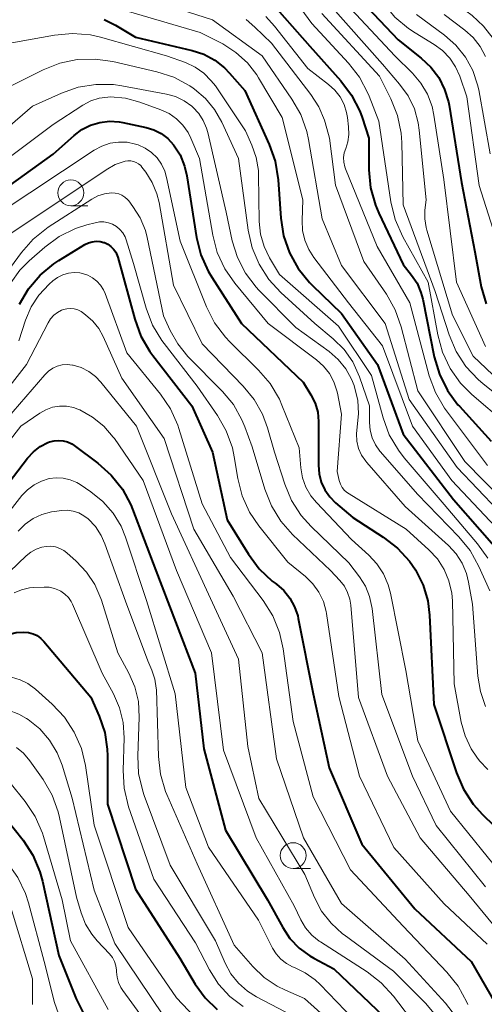
# Model space of a CAD drawing. Units: metres. Extents: x -64000 to -62000, y 19500 to 21000.
# Drawn here: x -63400 to -63355, y 19875 to 19971 of the extents above; entities that cross this region are included whole.
import ezdxf

# ---------------------------------------------------------------- set-up
doc = ezdxf.new("R2010")
doc.units = ezdxf.units.M
for name, color, linetype, lineweight in [('633100_広葉樹林', 7, 'Continuous', 13), ('710100_等高線(計曲線)', 7, 'Continuous', 40), ('710200_等高線(主曲線)', 7, 'Continuous', 13)]:
    doc.layers.add(name, color=color, linetype=linetype, lineweight=lineweight)

msp = doc.modelspace()

# ---------------------------------------------------------------- linework, layer by layer
at = {"layer": '633100_広葉樹林', "linetype": 'Continuous', "lineweight": 13}
for p, q in [((-63395.28, 19952.43), (-63393.613, 19952.43)), ((-63373.68, 19888.04), (-63372.013, 19888.04))]:
    msp.add_line(p, q, dxfattribs=at)
for centre in [(-63395.28, 19953.68), (-63373.68, 19889.29)]:
    msp.add_circle(centre, 1.25, dxfattribs=at)
at = {"layer": '710100_等高線(計曲線)', "linetype": 'Continuous', "lineweight": 40, "flags": 128}
for points, elevation in [([(-63376.25, 19972.7), (-63372.07, 19967.93), (-63369.05, 19964.57), (-63368.01, 19963.18), (-63367.22, 19961.63), (-63366.99, 19961), (-63366.34, 19959), (-63366.32, 19955.91), (-63366.16, 19954.17), (-63365.69, 19952.49), (-63365.36, 19951.69), (-63363, 19946.72), (-63362.18, 19945.69), (-63361.65, 19944.89), (-63361.27, 19944.01), (-63361.09, 19943.35), (-63359.97, 19937.73), (-63359.48, 19936.06), (-63358.7, 19934.49), (-63357.67, 19933.09), (-63357.54, 19932.95), (-63354.44, 19929.56)], 650), ([(-63367.68, 19973), (-63363.47, 19968.53), (-63361.24, 19966.76), (-63360.31, 19965.89), (-63359.54, 19964.87), (-63358.97, 19963.73), (-63358.6, 19962.51), (-63358.54, 19962.19), (-63357.33, 19954.67), (-63356.05, 19947.95), (-63355.41, 19944.56), (-63354.94, 19942.88)], 640), ([(-63392.04, 19970.52), (-63390.94, 19969.97), (-63389, 19968.81), (-63383.49, 19967.51), (-63382.35, 19967.14), (-63381.29, 19966.57), (-63380.35, 19965.83), (-63379.85, 19965.3), (-63378.39, 19963.61), (-63376.01, 19958.39), (-63375.43, 19956.75), (-63375.14, 19954.93), (-63374.88, 19951.22), (-63374.61, 19949.5), (-63374.05, 19947.85), (-63373.21, 19946.32), (-63372.11, 19944.97), (-63371.85, 19944.7), (-63369, 19941.95), (-63365.5, 19937), (-63363, 19930.24), (-63358.12, 19923.88), (-63353, 19918.04)], 660), ([(-63405.95, 19951), (-63397, 19957.43), (-63394.96, 19959.26), (-63394.2, 19959.82), (-63393.36, 19960.25), (-63392.46, 19960.52), (-63391.53, 19960.63), (-63390.58, 19960.58), (-63390.24, 19960.52), (-63387.96, 19960.04), (-63387.21, 19959.81), (-63386.5, 19959.45), (-63385.87, 19958.97), (-63385.29, 19958.34), (-63384.67, 19957.36), (-63384.23, 19956.27), (-63384.01, 19955.33), (-63383.07, 19949.35), (-63382.65, 19947.66), (-63381.94, 19946.07), (-63381.59, 19945.48), (-63378.69, 19941), (-63372.7, 19935.3), (-63371.95, 19934.05), (-63371.55, 19933.24), (-63371.3, 19932.37), (-63371.21, 19931.47), (-63371.21, 19931.35), (-63371.23, 19927.21), (-63371.16, 19926.39), (-63370.95, 19925.58), (-63370.61, 19924.83), (-63370.13, 19924.15), (-63369.56, 19923.56), (-63367.87, 19922.13), (-63364.93, 19920.24), (-63363.55, 19919.17), (-63362.38, 19917.88), (-63361.8, 19917.05), (-63361.77, 19917), (-63361.06, 19915.57), (-63360.61, 19914.05), (-63360.44, 19912.66), (-63360.03, 19903.97), (-63357.83, 19897.34), (-63357.14, 19895.73), (-63356.19, 19894.28), (-63355.3, 19893.29), (-63351.95, 19890.05)], 670), ([(-63400.28, 19942.85), (-63399.4, 19944.36), (-63398.27, 19945.68), (-63396.92, 19946.79), (-63396.45, 19947.1), (-63393.91, 19948.65), (-63393.57, 19948.82), (-63393.2, 19948.93), (-63392.82, 19948.97), (-63392.43, 19948.95), (-63392.06, 19948.86), (-63392, 19948.84), (-63391.67, 19948.68), (-63391.38, 19948.47), (-63391.12, 19948.22), (-63390.92, 19947.92), (-63390.77, 19947.59), (-63390.72, 19947.44), (-63389.07, 19941.39), (-63388.47, 19939.75), (-63387.59, 19938.25), (-63387.31, 19937.88), (-63383.52, 19933), (-63381.53, 19928.47), (-63380.09, 19921.91), (-63378.02, 19918.56)], 680), ([(-63406.32, 19919), (-63399.48, 19927.9), (-63398.92, 19928.52), (-63398.26, 19929.02), (-63397.52, 19929.41), (-63397.34, 19929.48), (-63396.91, 19929.59), (-63396.47, 19929.63), (-63396.03, 19929.6), (-63395.6, 19929.48), (-63395.19, 19929.29), (-63394.94, 19929.13)], 690), ([(-63394.94, 19929.13), (-63392.65, 19927.42), (-63391.35, 19926.26), (-63390.27, 19924.9), (-63389.44, 19923.36), (-63389.28, 19922.96), (-63387.01, 19917), (-63383.21, 19907), (-63382.35, 19899.65), (-63380.25, 19891.75), (-63376.16, 19885), (-63374.7, 19882.31), (-63373.99, 19881.24), (-63373.1, 19880.3), (-63372.07, 19879.54), (-63371.68, 19879.32), (-63369.72, 19878.28), (-63364.19, 19873)], 690), ([(-63378.02, 19918.56), (-63376.98, 19917.16), (-63375.71, 19915.96), (-63375.44, 19915.76), (-63375.3, 19915.66), (-63374.59, 19915.03), (-63374, 19914.29), (-63373.54, 19913.46), (-63373.24, 19912.57), (-63373.19, 19912.33), (-63371.74, 19905), (-63370.2, 19897.8), (-63367, 19890.39), (-63361.87, 19884.13), (-63356.39, 19879), (-63354.09, 19875)], 680), ([(-63456.66, 19874.05), (-63451, 19877.61), (-63441, 19882.25), (-63429.42, 19891), (-63425, 19894.38), (-63420.51, 19897), (-63411.83, 19905), (-63402.03, 19910.46), (-63401.32, 19910.77), (-63400.58, 19910.96), (-63399.83, 19911.01), (-63399.38, 19910.97), (-63398.95, 19910.85), (-63398.55, 19910.66), (-63398.18, 19910.39), (-63397.9, 19910.1), (-63393.32, 19904.68), (-63392.52, 19902.84), (-63391.99, 19901.26), (-63391.74, 19899.62), (-63391.72, 19898.99), (-63391.73, 19894.27), (-63389, 19886.02)], 700), ([(-63403.21, 19893.97), (-63402.07, 19893.2), (-63401.07, 19892.24), (-63400.78, 19891.9), (-63399.91, 19890.78), (-63398.96, 19889.32), (-63398.28, 19887.71), (-63398.03, 19886.79), (-63396.43, 19879.57), (-63394.76, 19875.36), (-63393.98, 19873.81)], 710), ([(-63389, 19886.02), (-63384.68, 19879.32), (-63383.19, 19876.81), (-63382.23, 19875.47), (-63381.05, 19874.32)], 700)]:
    msp.add_lwpolyline(points, dxfattribs=dict(at, elevation=elevation))
at = {"layer": '710200_等高線(主曲線)', "linetype": 'Continuous', "lineweight": 13, "flags": 128}
for points, elevation in [([(-63399.21, 20001.51), (-63398.83, 20001.08), (-63398.39, 20000.72), (-63398.02, 20000.51), (-63392.32, 19997.68), (-63384.49, 19995), (-63377.86, 19994.33), (-63376.15, 19994), (-63374.52, 19993.38), (-63374.12, 19993.18), (-63371.08, 19991.53), (-63369.62, 19990.58), (-63368.36, 19989.38), (-63367.64, 19988.48), (-63365.95, 19986.05), (-63363, 19978.04), (-63362, 19976.25), (-63361.04, 19974.84), (-63359.85, 19973.61), (-63359.37, 19973.22), (-63356.3, 19970.9), (-63355.18, 19969.88), (-63354.25, 19968.69)], 632), ([(-63370.97, 19983.83), (-63370.14, 19982.6), (-63369.54, 19981.3), (-63367.74, 19976.26), (-63364.9, 19972.11), (-63363.79, 19970.76), (-63362.47, 19969.63), (-63361.82, 19969.21), (-63359.98, 19968.09), (-63359.16, 19967.5), (-63358.46, 19966.77), (-63357.9, 19965.93), (-63357.49, 19965), (-63356.81, 19963), (-63355.62, 19954.38), (-63354.27, 19950.21)], 638), ([(-63376.21, 19976.08), (-63371.87, 19970.13), (-63368.31, 19966.29), (-63367.24, 19964.91), (-63366.43, 19963.37), (-63366.31, 19963.07), (-63365.37, 19960.63), (-63364.19, 19952.79), (-63363.78, 19951.1), (-63363.04, 19949.42), (-63360.58, 19945), (-63359.64, 19939.88), (-63359.18, 19938.2), (-63358.43, 19936.62), (-63357.42, 19935.2), (-63356.31, 19934.09), (-63353, 19931.25)], 648), ([(-63389.33, 19973), (-63381.51, 19970.49), (-63376.69, 19967), (-63373.8, 19962.79), (-63372.95, 19961.28), (-63372.36, 19959.63), (-63372.2, 19958.86), (-63370.85, 19951.15), (-63369, 19946.61), (-63364.74, 19941), (-63362.41, 19933.59), (-63357.76, 19927)], 656), ([(-63369, 19972.55), (-63363.81, 19967), (-63362.09, 19965.31), (-63361.27, 19964.34), (-63360.63, 19963.25), (-63360.19, 19962.06), (-63360.01, 19961.24), (-63359.04, 19954.96), (-63357.83, 19945), (-63355, 19938.74)], 642), ([(-63391, 19971.7), (-63382.73, 19969.27), (-63380.52, 19968.14), (-63379.25, 19967.33), (-63378.13, 19966.32), (-63377.21, 19965.14), (-63377.04, 19964.86), (-63374.75, 19961), (-63372.74, 19953), (-63372.81, 19951), (-63372.76, 19950.03), (-63372.55, 19949.08), (-63372.17, 19948.18), (-63371.67, 19947.41), (-63368.3, 19943), (-63365, 19938.82), (-63362.09, 19931), (-63358.26, 19925.74), (-63353, 19920.12)], 658), ([(-63370.08, 19971.92), (-63365, 19966.18), (-63363.34, 19964.25), (-63362.52, 19963.1), (-63361.91, 19961.83), (-63361.53, 19960.48), (-63361.44, 19959.78), (-63360.77, 19953), (-63360.88, 19952.01), (-63360.9, 19951.16), (-63360.77, 19950.32), (-63360.7, 19950.06), (-63358.19, 19941.81)], 644), ([(-63378.24, 19970.51), (-63377.4, 19969.78), (-63375.79, 19968.21), (-63371.95, 19963.23), (-63371.19, 19962.04), (-63370.64, 19960.73), (-63370.57, 19960.5), (-63370.14, 19959), (-63369.56, 19954.44), (-63366.82, 19947), (-63364.63, 19943.83), (-63363.77, 19942.32), (-63363.18, 19940.66), (-63361.56, 19934.44), (-63357, 19927.58), (-63353.25, 19923.76)], 654), ([(-63376.34, 19970.8), (-63375.5, 19969.87), (-63372.25, 19965.75), (-63370.25, 19964.22), (-63369.64, 19963.66), (-63369.13, 19963), (-63368.74, 19962.27), (-63368.49, 19961.48), (-63368.41, 19961), (-63368.3, 19960.08), (-63368.27, 19959.36), (-63368.38, 19958.65), (-63368.58, 19958), (-63368.72, 19957.56), (-63368.78, 19957.11), (-63368.76, 19956.65), (-63368.66, 19956.2), (-63368.59, 19956), (-63365.53, 19948.47), (-63362.36, 19943), (-63360.46, 19935.91), (-63359.86, 19934.27), (-63358.99, 19932.76), (-63358.8, 19932.5), (-63354.82, 19927.18)], 652), ([(-63370.9, 19971.1), (-63365.28, 19965), (-63364.18, 19962.8), (-63363.55, 19961.18), (-63363.2, 19959.47), (-63363.14, 19958.58), (-63363, 19952.53), (-63359.9, 19944.1), (-63358.53, 19939.88), (-63357.85, 19938.28), (-63356.91, 19936.82), (-63355.72, 19935.54), (-63355.22, 19935.12), (-63351.68, 19932.32)], 646), ([(-63361.71, 19971), (-63358.98, 19969), (-63357.88, 19968.03), (-63356.95, 19966.87), (-63356.24, 19965.58), (-63355.77, 19964.18), (-63355.66, 19963.68), (-63354.54, 19957.46)], 636), ([(-63359.02, 19971), (-63357.01, 19969.5), (-63356.19, 19968.76)], 634), ([(-63401.9, 19968.1), (-63396.85, 19969.01), (-63395.11, 19969.16), (-63393.37, 19969.02), (-63392.38, 19968.79), (-63385.98, 19967)], 662), ([(-63356.19, 19968.76), (-63355.51, 19967.9), (-63354.99, 19966.93)], 634), ([(-63401.14, 19964.03), (-63397.97, 19965.63), (-63396.36, 19966.27), (-63394.65, 19966.63), (-63392.91, 19966.68), (-63391.21, 19966.44), (-63386.92, 19965.45), (-63385.27, 19964.91), (-63383.73, 19964.09), (-63383.39, 19963.86), (-63383.25, 19963.75), (-63382.19, 19962.86), (-63381.31, 19961.79), (-63380.6, 19960.55), (-63379, 19957), (-63378.05, 19950.04), (-63377.66, 19948.34), (-63376.99, 19946.74), (-63376.04, 19945.27), (-63374.87, 19944), (-63371.57, 19941), (-63369.78, 19939.5), (-63368.74, 19938.46), (-63367.9, 19937.25), (-63367.23, 19935.8), (-63366.26, 19933), (-63366.26, 19931.37), (-63366.2, 19930.61), (-63366, 19929.88), (-63365.68, 19929.19), (-63365.25, 19928.57), (-63365.19, 19928.51), (-63361.61, 19924.39), (-63357.6, 19920.27), (-63356.5, 19918.92), (-63355.64, 19917.38), (-63354.57, 19915)], 664), ([(-63385.98, 19967), (-63384.15, 19966.34), (-63383.21, 19965.9), (-63382.36, 19965.3), (-63381.63, 19964.57), (-63381.24, 19964.06), (-63378.31, 19959.69), (-63377.69, 19958.31), (-63377.27, 19957.11), (-63377.06, 19955.85), (-63377.05, 19955.42), (-63376.98, 19950.91), (-63376.85, 19949.67), (-63376.51, 19948.47), (-63375.97, 19947.36), (-63375, 19945.73), (-63369.27, 19940.73), (-63366.07, 19935.93), (-63364.95, 19931.81), (-63364.34, 19930.18), (-63363.46, 19928.67), (-63362.89, 19927.94), (-63359, 19923.4), (-63355.78, 19919.59), (-63354.77, 19918.17)], 662), ([(-63407, 19955.19), (-63399, 19962.09), (-63396.18, 19963.36), (-63394.56, 19963.93), (-63392.86, 19964.21), (-63391.14, 19964.19), (-63390.33, 19964.07), (-63386, 19963.27), (-63385.11, 19963.03), (-63384.28, 19962.63), (-63383.52, 19962.09), (-63383.42, 19962), (-63382.86, 19961.4), (-63382.41, 19960.71), (-63382.09, 19959.95), (-63381.97, 19959.54), (-63380.2, 19951.8), (-63379.6, 19949.02), (-63379.1, 19947.4), (-63378.32, 19945.88), (-63377.28, 19944.52), (-63377.01, 19944.23), (-63373.42, 19940.58), (-63370.2, 19938.26), (-63369.31, 19937.5), (-63368.57, 19936.59), (-63368.01, 19935.57), (-63367.77, 19934.96), (-63367.72, 19934.81), (-63367.41, 19933.53), (-63367.33, 19932.22), (-63367.46, 19930.96), (-63367.54, 19930.25), (-63367.49, 19929.54), (-63367.32, 19928.85), (-63367.03, 19928.19), (-63366.63, 19927.6), (-63366.54, 19927.49), (-63362.81, 19923.19), (-63358.59, 19919.4), (-63357.86, 19918.61), (-63357.27, 19917.7), (-63356.85, 19916.71), (-63356.64, 19915.84), (-63356.27, 19913.73), (-63355.75, 19906.73), (-63355.5, 19905.22), (-63355, 19903.78)], 666), ([(-63409.46, 19951), (-63397, 19960.33), (-63394.11, 19962.2), (-63393.35, 19962.61), (-63392.53, 19962.87), (-63391.67, 19962.99), (-63391.41, 19963), (-63389.98, 19962.87), (-63388.57, 19962.5), (-63386.52, 19961.75), (-63385.72, 19961.38), (-63385.01, 19960.87), (-63384.39, 19960.26), (-63383.89, 19959.54), (-63383.62, 19959), (-63382.77, 19957), (-63381.49, 19949.58), (-63381.05, 19947.89), (-63380.32, 19946.31), (-63379.35, 19944.91), (-63376.12, 19941), (-63371.41, 19937.47), (-63370.72, 19936.85), (-63370.15, 19936.13)], 668), ([(-63402.37, 19951.63), (-63393, 19957.82), (-63392.27, 19958.22), (-63391.47, 19958.49), (-63390.65, 19958.61), (-63389.81, 19958.59), (-63388.99, 19958.42), (-63388.74, 19958.34), (-63388.05, 19958.02), (-63387.44, 19957.6), (-63386.9, 19957.07), (-63386.47, 19956.46), (-63386.15, 19955.78), (-63385.98, 19955.18), (-63384.67, 19949), (-63382.1, 19942.61), (-63381.31, 19941.06), (-63380.27, 19939.67), (-63379.83, 19939.21), (-63377.04, 19936.46), (-63375.91, 19935.14), (-63375.02, 19933.64), (-63374.77, 19933.06), (-63373.1, 19928.9), (-63372.94, 19926.95), (-63372.77, 19926), (-63372.45, 19925.09), (-63371.97, 19924.25), (-63371.43, 19923.58), (-63368.01, 19919.99), (-63366.34, 19918.49), (-63365.54, 19917.65)], 672), ([(-63401, 19949.78), (-63391.85, 19955.93), (-63390.97, 19956.42), (-63390, 19956.75), (-63389.73, 19956.8), (-63389.46, 19956.79), (-63389.19, 19956.74), (-63388.93, 19956.64), (-63388.7, 19956.5), (-63388.49, 19956.32), (-63388.38, 19956.18), (-63388, 19955.69), (-63387.37, 19954.68), (-63386.92, 19953.58), (-63386.71, 19952.74), (-63385.3, 19944.7), (-63382.53, 19939), (-63378.53, 19934.91), (-63377.47, 19933.61), (-63376.65, 19932.16), (-63376.16, 19930.84), (-63375.5, 19928.5), (-63374.5, 19925.39), (-63373.83, 19923.79), (-63372.89, 19922.32), (-63371.93, 19921.25), (-63368.28, 19917.72), (-63367.24, 19916.36), (-63366.67, 19915.45), (-63366.25, 19914.45), (-63366.01, 19913.3), (-63365.06, 19904.94), (-63362.09, 19897)], 674), ([(-63405, 19941.2), (-63400.08, 19947.87), (-63398.93, 19949.18), (-63397.47, 19950.33), (-63393.23, 19953.07), (-63392.65, 19953.38), (-63392.02, 19953.59), (-63391.32, 19953.68), (-63390.97, 19953.66), (-63390.63, 19953.59), (-63390.31, 19953.45), (-63390.02, 19953.26), (-63389.76, 19953.03), (-63389.65, 19952.89), (-63389.25, 19952.36), (-63388.54, 19951.24), (-63388.04, 19950.01), (-63387.87, 19949.33), (-63386.27, 19941.73), (-63385.63, 19940.31), (-63384.9, 19939), (-63383.91, 19937.79), (-63380.55, 19934.39), (-63379.49, 19933.1), (-63378.66, 19931.64), (-63378.38, 19930.95), (-63377.66, 19929), (-63376.43, 19924.88), (-63375.79, 19923.26), (-63374.87, 19921.77), (-63373.74, 19920.5), (-63370.07, 19917), (-63369.14, 19916), (-63368.71, 19915.46), (-63368.39, 19914.86), (-63368.18, 19914.21)], 676), ([(-63401.11, 19944.92), (-63400.22, 19946.18), (-63399.33, 19947.08), (-63397.8, 19948.41), (-63396.4, 19949.45), (-63394.84, 19950.22), (-63393.73, 19950.58), (-63392.93, 19950.78), (-63392.5, 19950.86), (-63392.06, 19950.85), (-63391.63, 19950.77), (-63391.22, 19950.62), (-63390.84, 19950.4), (-63390.51, 19950.12), (-63390.23, 19949.78), (-63390.01, 19949.4), (-63389.9, 19949.1), (-63389.18, 19946.82), (-63387.95, 19942.46), (-63387.33, 19940.83), (-63386.44, 19939.34), (-63386.22, 19939.04), (-63383, 19934.91), (-63381.04, 19932.06), (-63380.18, 19930.55), (-63379.59, 19928.9), (-63379.41, 19928.03), (-63379.06, 19925.94), (-63378.63, 19924.25), (-63377.91, 19922.67), (-63377, 19921.33), (-63374.19, 19917.81), (-63372.48, 19916.41), (-63371.76, 19915.7), (-63371.18, 19914.88), (-63370.75, 19913.98), (-63370.48, 19913.01), (-63370.45, 19912.81), (-63369.24, 19904.76), (-63367.23, 19897), (-63363.91, 19890.09), (-63359, 19884.59), (-63354.85, 19880.68)], 678), ([(-63398.37, 19943.75), (-63397.38, 19944.8), (-63397.01, 19945.13), (-63396.56, 19945.46), (-63396.06, 19945.71), (-63395.52, 19945.87), (-63394.97, 19945.94), (-63394.41, 19945.91), (-63394.15, 19945.85), (-63393.63, 19945.69), (-63393.16, 19945.43), (-63392.74, 19945.1), (-63392.38, 19944.7), (-63392.1, 19944.24), (-63391.95, 19943.91), (-63389.85, 19938.15), (-63386.58, 19934.13), (-63385.6, 19932.69), (-63384.89, 19931.1), (-63384.79, 19930.79), (-63382.52, 19923.48), (-63379.76, 19918.24), (-63376.59, 19914.06), (-63375.66, 19912.58), (-63375, 19910.97), (-63374.64, 19909.37), (-63373.67, 19902.33), (-63371.74, 19895), (-63368.1, 19887.9), (-63363, 19882.44), (-63358.74, 19877.96), (-63357.65, 19876.59), (-63356.82, 19875.06), (-63356.71, 19874.81)], 682), ([(-63400.33, 19939.29), (-63399.67, 19941.31), (-63399.13, 19942.59), (-63398.37, 19943.75)], 682), ([(-63405.84, 19929), (-63399.59, 19937), (-63397.49, 19941.06), (-63397.24, 19941.45), (-63396.93, 19941.78), (-63396.57, 19942.06), (-63396.17, 19942.27), (-63396, 19942.34), (-63395.66, 19942.42), (-63395.3, 19942.44), (-63394.95, 19942.41), (-63394.61, 19942.31), (-63394.29, 19942.15), (-63394.15, 19942.05), (-63393.86, 19941.84), (-63393.15, 19941.22), (-63392.57, 19940.49), (-63392.13, 19939.71), (-63390.32, 19935.68), (-63386.2, 19929.8), (-63383.33, 19921), (-63379.5, 19914.5), (-63376.68, 19909), (-63375.31, 19898.69), (-63372.67, 19891), (-63369, 19884.65), (-63362.79, 19879.21), (-63358.87, 19874.95), (-63357.81, 19873.56)], 684), ([(-63358.19, 19941.81), (-63356.19, 19937.81), (-63353.66, 19935.4)], 644), ([(-63402.1, 19931), (-63397.81, 19936.01), (-63397.45, 19936.36), (-63397.04, 19936.64), (-63396.59, 19936.84), (-63396.11, 19936.96), (-63395.62, 19937), (-63395.12, 19936.95), (-63395.06, 19936.94), (-63394.27, 19936.7), (-63393.53, 19936.33), (-63392.87, 19935.83), (-63392.35, 19935.28), (-63388.89, 19931), (-63385.51, 19922.49), (-63381.72, 19914.28), (-63379, 19908.37), (-63378.1, 19899.9), (-63377, 19894.83), (-63372.54, 19887.46), (-63371.61, 19885.23), (-63370.92, 19883.9), (-63370, 19882.71)], 686), ([(-63370.15, 19936.13), (-63369.72, 19935.31), (-63369.43, 19934.43), (-63369.38, 19934.21), (-63369, 19932.19), (-63369.41, 19926.59), (-63369.21, 19925.74), (-63369.09, 19925.38), (-63368.91, 19925.06), (-63368.68, 19924.77), (-63368.4, 19924.52), (-63368.25, 19924.42), (-63362.69, 19921), (-63360.49, 19919), (-63359.67, 19918.11), (-63359.01, 19917.1), (-63358.55, 19915.98), (-63358.28, 19914.8), (-63358.22, 19914.03), (-63358.04, 19905.96), (-63357.35, 19902.26), (-63356.98, 19900.92), (-63356.38, 19899.66), (-63355.83, 19898.85), (-63355.57, 19898.51), (-63354.77, 19897.64)], 668), ([(-63409, 19919.61), (-63400.13, 19931), (-63398.3, 19932.26), (-63397.7, 19932.6), (-63397.06, 19932.84), (-63396.38, 19932.95), (-63395.69, 19932.95), (-63395.02, 19932.82), (-63394.44, 19932.61), (-63394.4, 19932.6), (-63393.17, 19931.9), (-63392.07, 19931.01), (-63391.15, 19929.93), (-63391.05, 19929.8), (-63388.26, 19925.74), (-63385.01, 19917), (-63381.61, 19909), (-63380.46, 19899.54), (-63377.29, 19891), (-63373.59, 19884.41), (-63372.94, 19883.06), (-63372.47, 19882.27), (-63371.87, 19881.57), (-63371.15, 19880.99), (-63371.03, 19880.9), (-63366.5, 19878), (-63365.12, 19876.93), (-63363.92, 19875.62), (-63361.77, 19872.77)], 688), ([(-63357.76, 19927), (-63353.81, 19922.84)], 656), ([(-63405.67, 19917.09), (-63400.03, 19924.26), (-63399.48, 19924.84), (-63398.84, 19925.32), (-63398.12, 19925.68), (-63397.37, 19925.91), (-63396.69, 19926), (-63396.01, 19925.96), (-63395.34, 19925.8), (-63394.71, 19925.54), (-63394.36, 19925.33), (-63393.32, 19924.63), (-63392.16, 19923.69), (-63391.17, 19922.57), (-63390.4, 19921.29), (-63389.97, 19920.23), (-63387.92, 19914.08), (-63385.14, 19905), (-63384.11, 19895.89), (-63381.89, 19890.11), (-63377.05, 19883), (-63375.69, 19880.31), (-63375.33, 19879.73), (-63374.88, 19879.22), (-63374.34, 19878.8), (-63373.74, 19878.48), (-63373.56, 19878.41), (-63372.5, 19877.91), (-63371.54, 19877.22), (-63371.06, 19876.77), (-63367, 19872.56)], 692), ([(-63400.38, 19920.8), (-63399.71, 19921.48), (-63398.94, 19922.03), (-63398.08, 19922.43), (-63397.16, 19922.68), (-63396.86, 19922.73), (-63396.2, 19922.81), (-63395.63, 19922.84), (-63395.06, 19922.76), (-63394.51, 19922.58), (-63394, 19922.31), (-63393.59, 19922), (-63392.89, 19921.25), (-63392.33, 19920.39), (-63391.97, 19919.59), (-63389.98, 19914.02), (-63387.8, 19908.2), (-63387.4, 19907.29), (-63387.11, 19906.44), (-63386.98, 19905.55), (-63386.97, 19905.38), (-63386.77, 19898.93), (-63386.57, 19897.2), (-63386.07, 19895.53), (-63385.94, 19895.23), (-63383, 19888.5), (-63379.41, 19880.59), (-63377.61, 19878.52), (-63376.5, 19877.45), (-63375.23, 19876.59), (-63374.44, 19876.2), (-63372.59, 19875.41), (-63368.51, 19871.73)], 694), ([(-63405.27, 19913), (-63399.62, 19918.42), (-63399.16, 19918.78)], 696), ([(-63399.16, 19918.78), (-63398.64, 19919.07), (-63398.09, 19919.26), (-63397.67, 19919.33), (-63397.22, 19919.34), (-63396.78, 19919.28), (-63396.36, 19919.14), (-63395.97, 19918.93), (-63395.68, 19918.71), (-63394.77, 19917.9), (-63393.76, 19916.84), (-63392.94, 19915.62), (-63392.36, 19914.28), (-63392.3, 19914.1), (-63390.71, 19909), (-63389.63, 19907), (-63389.05, 19905.67), (-63388.71, 19904.26), (-63388.63, 19902.73), (-63388.77, 19898.99), (-63388.69, 19897.25), (-63388.3, 19895.55), (-63388.15, 19895.13), (-63385.64, 19888.36), (-63381.23, 19881), (-63380.29, 19878.83), (-63379.73, 19877.8), (-63379, 19876.89), (-63378.13, 19876.11), (-63377.25, 19875.56), (-63372.36, 19873)], 696), ([(-63365.54, 19917.65), (-63364.9, 19916.67), (-63364.44, 19915.6), (-63364.22, 19914.8), (-63362.74, 19907.26), (-63361.56, 19900.44), (-63358.4, 19893.6), (-63353.04, 19887)], 672), ([(-63400.77, 19914.82), (-63400.06, 19915.12), (-63399.29, 19915.3), (-63398.87, 19915.34), (-63397.88, 19915.38), (-63397.37, 19915.36), (-63396.86, 19915.25), (-63396.39, 19915.05), (-63396.24, 19914.97), (-63395.85, 19914.69), (-63395.52, 19914.35), (-63395.25, 19913.96), (-63395.13, 19913.71)], 698), ([(-63368.18, 19914.21), (-63368.09, 19913.63), (-63367.35, 19904.65), (-63364.53, 19897), (-63361.36, 19891), (-63356.58, 19885.42), (-63351.3, 19879)], 676), ([(-63395.13, 19913.71), (-63392.22, 19907), (-63391.13, 19905), (-63390.55, 19903.65), (-63390.2, 19902.21), (-63390.11, 19900.73), (-63390.2, 19897.57), (-63390.1, 19895.83), (-63389.66, 19894.02), (-63387.23, 19887), (-63383.18, 19880.82), (-63381.82, 19878.18), (-63380.94, 19876.81), (-63379.84, 19875.61), (-63378.55, 19874.62)], 698), ([(-63420, 19894.45), (-63419.07, 19895.07), (-63418.25, 19895.86), (-63413.76, 19901), (-63406.66, 19905.27), (-63405.09, 19906.03), (-63403.41, 19906.51), (-63403.09, 19906.57), (-63402.71, 19906.63), (-63401.87, 19906.69), (-63401.03, 19906.61), (-63400.21, 19906.38), (-63399.45, 19906.01), (-63398.7, 19905.46), (-63397.09, 19904.01), (-63395.89, 19902.74), (-63394.94, 19901.28), (-63394.25, 19899.68), (-63393.86, 19898.03), (-63393, 19892.26), (-63389.71, 19882.29), (-63385, 19875.47), (-63382.69, 19873.02)], 702), ([(-63447, 19873.83), (-63435.89, 19881), (-63425, 19888.36), (-63413.48, 19899), (-63407.2, 19902.8), (-63404.53, 19903.47), (-63403.47, 19903.64), (-63402.39, 19903.62), (-63401.33, 19903.42), (-63400.32, 19903.04), (-63399.57, 19902.6), (-63399.43, 19902.51), (-63398.3, 19901.6), (-63397.35, 19900.51), (-63396.61, 19899.27)], 704), ([(-63400.57, 19899.8), (-63399.87, 19899.23), (-63399.27, 19898.51), (-63397.98, 19896.67), (-63397.1, 19895.16), (-63396.5, 19893.53), (-63396.38, 19893), (-63394.74, 19885.26), (-63394.28, 19883.72), (-63393.86, 19882.63), (-63393.25, 19881.64), (-63392.72, 19881), (-63391.52, 19879.73), (-63391.24, 19879.38), (-63391.04, 19879), (-63390.9, 19878.58), (-63390.83, 19878.15), (-63390.83, 19878), (-63390.78, 19877.47), (-63390.64, 19876.95), (-63390.41, 19876.46), (-63390.24, 19876.19), (-63387.09, 19871.88)], 706), ([(-63396.61, 19899.27), (-63396.13, 19898.08), (-63395.14, 19894.86), (-63393, 19885.93), (-63391, 19880.75), (-63386.27, 19873.73)], 704), ([(-63421, 19885.75), (-63416.23, 19891), (-63414.31, 19893.35), (-63413.09, 19894.59), (-63411.68, 19895.61), (-63410.52, 19896.2), (-63407.35, 19897.57), (-63406.33, 19897.9), (-63405.27, 19898.06), (-63404.2, 19898.03), (-63404, 19898), (-63403.24, 19897.82), (-63402.53, 19897.51), (-63401.88, 19897.07), (-63401.31, 19896.54), (-63401.17, 19896.36), (-63399.7, 19894.53), (-63398.74, 19893.08), (-63398.04, 19891.48), (-63397.93, 19891.13), (-63396.12, 19885), (-63395.3, 19881), (-63391.65, 19874.35)], 708), ([(-63362.09, 19897), (-63359.79, 19892.21), (-63355, 19886.26)], 674), ([(-63432.07, 19870.28), (-63428.87, 19875), (-63417, 19884.37), (-63412.71, 19889.53), (-63411.87, 19890.39), (-63410.89, 19891.08), (-63409.81, 19891.59), (-63408.65, 19891.91), (-63408.34, 19891.96), (-63407.28, 19892.01), (-63406.22, 19891.87), (-63405.2, 19891.55), (-63404.25, 19891.07), (-63403.62, 19890.6), (-63402.68, 19889.82), (-63401.44, 19888.6), (-63400.43, 19887.17), (-63399.68, 19885.6)], 712), ([(-63430.64, 19868.85), (-63422.94, 19877.06), (-63413.9, 19885), (-63411.42, 19887.39), (-63410.67, 19888), (-63409.82, 19888.47), (-63408.91, 19888.78), (-63407.95, 19888.93), (-63407.43, 19888.94), (-63407.26, 19888.94), (-63406.11, 19888.81), (-63404.99, 19888.48), (-63403.96, 19887.96), (-63403.41, 19887.59), (-63402.56, 19886.82), (-63401.86, 19885.92), (-63401.32, 19884.9), (-63401.09, 19884.25), (-63399, 19877.32), (-63399, 19874.82)], 714), ([(-63399.68, 19885.6), (-63399.39, 19884.7), (-63397.88, 19879), (-63396.86, 19875.03), (-63396.29, 19873.38)], 712), ([(-63370, 19882.71), (-63368.9, 19881.7), (-63368.74, 19881.58), (-63363.93, 19878.07), (-63360.81, 19874.92), (-63359.69, 19873.59), (-63358.82, 19872.07), (-63358.22, 19870.37), (-63356.45, 19863.55), (-63356.83, 19853), (-63357.04, 19848.06), (-63357.03, 19847.89), (-63356.99, 19847.72), (-63356.93, 19847.57), (-63356.84, 19847.42), (-63356.72, 19847.3), (-63356.59, 19847.2), (-63356.44, 19847.12), (-63356.28, 19847.07), (-63356.11, 19847.05), (-63355.95, 19847.05), (-63355.6, 19847.13), (-63355.27, 19847.26), (-63354.97, 19847.45)], 686)]:
    msp.add_lwpolyline(points, dxfattribs=dict(at, elevation=elevation))

doc.saveas('drawing.dxf')
